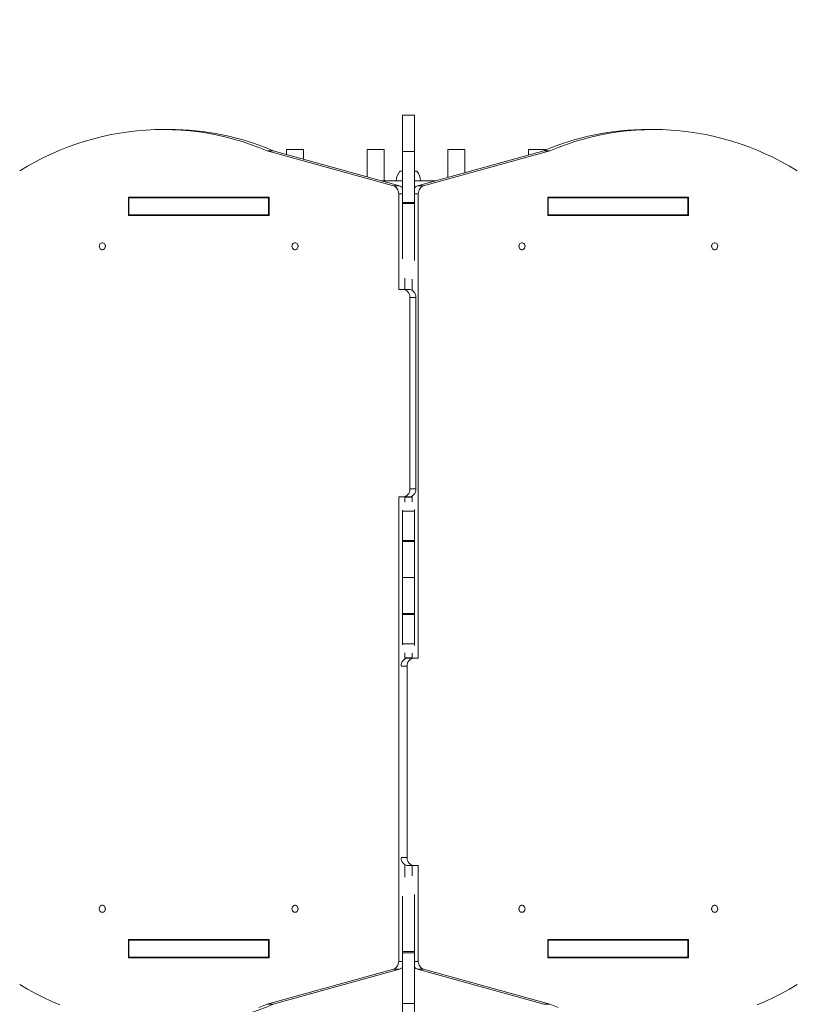
# Model space of a CAD drawing. Units: millimetres. Extents: x -663 to 12137, y -77 to 12169.
# Drawn here: x 8123 to 9088, y 6277 to 7498 of the extents above; entities that cross this region are included whole.
import ezdxf

# ---------------------------------------------------------------- set-up
doc = ezdxf.new("R2010")
doc.units = ezdxf.units.MM
doc.layers.add('DiKom', color=7, linetype='Continuous')
doc.styles.add('style1', font='arial.ttf', dxfattribs={"width": 0.8})
doc.dimstyles.new('1-50', dxfattribs={"dimtxt": 400, "dimasz": 200, "dimexe": 100, "dimexo": 0, "dimgap": 200, "dimtad": 1, "dimtxsty": 'style1', "dimcen": 200, "dimclrd": 7, "dimclre": 7, "dimclrt": 7, "dimadec": 1, "dimazin": 2, "dimtfac": 1, "dimtmove": 0, "dimatfit": 2, "dimfxl": 0, "dimlwd": 25, "dimlwe": 18, "dimarcsym": 0})

# ---------------------------------------------------------------- blocks, each defined once
blk = doc.blocks.new('*D257')
at = {"layer": 'DiKom', "color": 7, "lineweight": 18, "transparency": 16777216}
for p, q in [((2105.1, 9431.2), (2105.1, 1925.8)), ((10455.1, 6356.3), (10455.1, 1925.8))]:
    blk.add_line(p, q, dxfattribs=at)
at = {"layer": 'DiKom', "color": 7, "lineweight": 25, "transparency": 16777216}
blk.add_line((10255.1, 2025.8), (2305.1, 2025.8), dxfattribs=at)
at = {"layer": 'DiKom', "color": 7, "transparency": 16777216}
for points in [[(2305.1, 2059.2), (2305.1, 1992.5), (2105.1, 2025.8)], [(10255.1, 2059.2), (10255.1, 1992.5), (10455.1, 2025.8)]]:
    blk.add_solid(points, dxfattribs=at)
at = {"layer": 'DiKom', "color": 7, "transparency": 16777216, "insert": (5924.3, 2430.2), "char_height": 400, "attachment_point": 5, "style": 'style1'}
blk.add_mtext('8350', dxfattribs=at)
blk = doc.blocks.new('*D258')
at = {"layer": 'DiKom', "color": 7, "lineweight": 18, "transparency": 16777216}
for p, q in [((5644.9, 10701.3), (1554, 10701.3)), ((8322.2, 3051.3), (1554, 3051.3))]:
    blk.add_line(p, q, dxfattribs=at)
at = {"layer": 'DiKom', "color": 7, "lineweight": 25, "transparency": 16777216}
blk.add_line((1654, 10501.3), (1654, 3251.3), dxfattribs=at)
at = {"layer": 'DiKom', "color": 7, "transparency": 16777216}
for points in [[(1620.6, 10501.3), (1687.3, 10501.3), (1654, 10701.3)], [(1620.6, 3251.3), (1687.3, 3251.3), (1654, 3051.3)]]:
    blk.add_solid(points, dxfattribs=at)
at = {"layer": 'DiKom', "color": 7, "transparency": 16777216, "insert": (1249.7, 9258.1), "char_height": 400, "attachment_point": 5, "rotation": 90, "style": 'style1'}
blk.add_mtext('7650', dxfattribs=at)
blk = doc.blocks.new('*D259')
at = {"layer": 'DiKom', "color": 7, "lineweight": 18, "transparency": 16777216}
for p, q in [((605.1, 9432.3), (605.1, -76.6)), ((11955.1, 7236), (11955.1, -76.6))]:
    blk.add_line(p, q, dxfattribs=at)
at = {"layer": 'DiKom', "color": 7, "lineweight": 25, "transparency": 16777216}
blk.add_line((805.1, 23.4), (11755.1, 23.4), dxfattribs=at)
at = {"layer": 'DiKom', "color": 7, "transparency": 16777216}
for points in [[(805.1, 56.7), (805.1, -9.9), (605.1, 23.4)], [(11755.1, 56.7), (11755.1, -9.9), (11955.1, 23.4)]]:
    blk.add_solid(points, dxfattribs=at)
at = {"layer": 'DiKom', "color": 7, "transparency": 16777216, "insert": (5991.9, 427.8), "char_height": 400, "attachment_point": 5, "style": 'style1'}
blk.add_mtext('11350', dxfattribs=at)

msp = doc.modelspace()

# ---------------------------------------------------------------- linework, layer by layer
at = {"layer": 'DiKom', "color": 7, "linetype": 'Continuous', "lineweight": 15}
for p, q in [((8612.617, 7379.895), (8597.617, 7379.895)), ((8597.617, 7379.895), (8597.617, 7334.843)), ((8612.617, 7379.895), (8612.617, 7334.843)), ((8308.103, 7362.06), (8300.603, 7362.06)), ((8909.911, 7362.06), (8902.411, 7362.06)), ((8430.058, 7335.727), (8586.474, 7292.145)), ((8430.058, 7335.727), (8437.558, 7335.727)), ((8437.558, 7335.727), (8593.974, 7292.145)), ((8475.117, 7337.26), (8454.117, 7337.26)), ((8454.117, 7337.26), (8454.117, 7336.351)), ((8454.117, 7336.351), (8454.117, 7331.113)), ((8475.117, 7337.26), (8475.117, 7336.351)), ((8475.117, 7336.351), (8475.117, 7325.262)), ((8575.117, 7337.26), (8554.117, 7337.26)), ((8554.117, 7337.26), (8554.117, 7336.351)), ((8554.117, 7336.351), (8554.117, 7303.25)), ((8575.117, 7337.26), (8575.117, 7336.351)), ((8575.117, 7336.351), (8575.117, 7298.26)), ((8612.617, 7334.843), (8597.617, 7334.843)), ((8597.617, 7334.843), (8597.617, 7271.682)), ((8612.617, 7334.843), (8612.617, 7271.682)), ((8616.54, 7292.145), (8772.956, 7335.727)), ((8624.04, 7292.145), (8780.456, 7335.727)), ((8675.117, 7337.26), (8654.117, 7337.26)), ((8654.117, 7337.26), (8654.117, 7336.351)), ((8654.117, 7336.351), (8654.117, 7302.615)), ((8675.117, 7337.26), (8675.117, 7336.351)), ((8675.117, 7336.351), (8675.117, 7308.466)), ((8775.117, 7337.26), (8754.117, 7337.26)), ((8754.117, 7337.26), (8754.117, 7336.351)), ((8754.117, 7336.351), (8754.117, 7330.478)), ((8772.956, 7335.727), (8780.456, 7335.727)), ((8775.117, 7337.26), (8775.117, 7336.626)), ((8597.617, 7310.26), (8594.317, 7310.26)), ((8615.917, 7310.26), (8612.617, 7310.26)), ((8572.025, 7298.26), (8597.617, 7298.26)), ((8612.617, 7298.26), (8638.489, 7298.26)), ((8593.974, 7292.145), (8586.474, 7292.145)), ((8593.103, 7282.424), (8593.103, 7163.618)), ((8593.103, 7282.424), (8597.617, 7282.424)), ((8612.617, 7282.424), (8617.411, 7282.424)), ((8624.04, 7292.145), (8616.54, 7292.145)), ((8617.411, 6706.342), (8617.411, 7282.424)), ((8257.759, 7278.01), (8257.759, 7255.51)), ((8432.264, 7278.01), (8257.759, 7278.01)), ((8258.409, 7277.26), (8258.409, 7256.26)), ((8258.409, 7277.26), (8431.614, 7277.26)), ((8265.259, 7278.01), (8265.259, 7277.26)), ((8290.117, 7278.01), (8290.117, 7277.26)), ((8365.629, 7278.01), (8365.629, 7277.26)), ((8420.676, 7277.26), (8420.676, 7278.01)), ((8431.614, 7277.26), (8431.614, 7256.26)), ((8431.614, 7277.26), (8432.264, 7277.26)), ((8432.264, 7255.51), (8432.264, 7278.01)), ((8612.617, 7271.682), (8597.617, 7271.682)), ((8597.617, 7271.682), (8597.617, 7270.212)), ((8597.617, 7270.212), (8612.617, 7270.212)), ((8597.617, 7201.586), (8597.617, 7270.212)), ((8612.617, 7271.682), (8612.617, 7270.212)), ((8612.617, 7270.212), (8612.617, 7199.46)), ((8952.755, 7278.01), (8778.251, 7278.01)), ((8778.251, 7278.01), (8778.251, 7255.51)), ((8778.251, 7277.26), (8778.619, 7277.26)), ((8778.619, 7277.26), (8778.619, 7256.26)), ((8778.619, 7277.26), (8951.824, 7277.26)), ((8789.557, 7278.01), (8789.557, 7277.26)), ((8844.604, 7277.26), (8844.604, 7278.01)), ((8920.117, 7278.01), (8920.117, 7277.26)), ((8945.255, 7277.26), (8945.255, 7278.01)), ((8951.824, 7277.26), (8951.824, 7256.26)), ((8952.755, 7255.51), (8952.755, 7278.01)), ((8258.409, 7256.26), (8431.614, 7256.26)), ((8265.259, 7256.26), (8265.259, 7255.51)), ((8268.588, 7255.51), (8268.588, 7256.26)), ((8271, 7255.51), (8271, 7256.26)), ((8431.614, 7256.26), (8432.264, 7256.26)), ((8778.619, 7256.26), (8778.251, 7256.26)), ((8778.619, 7256.26), (8951.824, 7256.26)), ((8939.233, 7256.26), (8939.233, 7255.51)), ((8941.645, 7256.26), (8941.645, 7255.51)), ((8945.255, 7255.51), (8945.255, 7256.26)), ((8257.759, 7255.51), (8432.264, 7255.51)), ((8778.251, 7255.51), (8952.755, 7255.51)), ((8600.603, 7177.791), (8600.603, 7163.618)), ((8609.911, 7162.419), (8609.911, 7176.524)), ((8593.103, 7163.618), (8598.299, 7163.618)), ((8605.799, 7163.618), (8598.299, 7163.618)), ((8606.959, 7153.618), (8606.959, 6916.179)), ((8614.459, 7153.618), (8606.959, 7153.618)), ((8614.459, 6916.179), (8614.459, 7153.618)), ((8614.459, 6916.179), (8606.959, 6916.179)), ((8598.299, 6906.179), (8593.103, 6906.179)), ((8593.103, 6906.179), (8593.103, 6330.097)), ((8605.799, 6906.179), (8598.299, 6906.179)), ((8600.603, 6906.179), (8600.603, 6899.558)), ((8600.603, 6905.79), (8609.911, 6905.79)), ((8609.911, 6900.102), (8609.911, 6907.378)), ((8597.617, 6888.701), (8597.617, 6889.804)), ((8612.617, 6890.618), (8612.617, 6888.701)), ((8597.617, 6888.701), (8612.617, 6888.701)), ((8597.617, 6852.217), (8597.617, 6888.701)), ((8612.617, 6888.701), (8612.617, 6852.217)), ((8597.617, 6852.217), (8612.617, 6852.217)), ((8597.617, 6851.055), (8597.617, 6852.217)), ((8612.617, 6851.055), (8597.617, 6851.055)), ((8597.617, 6851.055), (8597.617, 6806.26)), ((8612.617, 6852.217), (8612.617, 6851.055)), ((8612.617, 6851.055), (8612.617, 6806.26)), ((8612.617, 6806.26), (8597.617, 6806.26)), ((8597.617, 6806.26), (8597.617, 6761.465)), ((8612.617, 6806.26), (8612.617, 6761.465)), ((8597.617, 6761.465), (8612.617, 6761.465)), ((8597.617, 6760.304), (8597.617, 6761.465)), ((8597.617, 6760.304), (8612.617, 6760.304)), ((8597.617, 6723.82), (8597.617, 6760.304)), ((8612.617, 6761.465), (8612.617, 6760.304)), ((8612.617, 6760.304), (8612.617, 6723.82)), ((8597.617, 6723.82), (8612.617, 6723.82)), ((8597.617, 6722.716), (8597.617, 6723.82)), ((8612.617, 6723.82), (8612.617, 6721.903)), ((8600.603, 6712.963), (8600.603, 6705.143)), ((8600.603, 6706.73), (8609.911, 6706.73)), ((8604.715, 6706.342), (8612.215, 6706.342)), ((8609.911, 6706.342), (8609.911, 6712.419)), ((8612.215, 6706.342), (8617.411, 6706.342)), ((8596.064, 6696.342), (8603.555, 6696.342)), ((8603.555, 6458.903), (8603.555, 6696.342)), ((8596.064, 6458.903), (8603.555, 6458.903)), ((8600.603, 6450.102), (8600.603, 6434.73)), ((8604.715, 6448.903), (8612.215, 6448.903)), ((8609.911, 6435.997), (8609.911, 6448.903)), ((8617.411, 6448.903), (8612.215, 6448.903)), ((8617.411, 6330.097), (8617.411, 6448.903)), ((8597.617, 6342.309), (8597.617, 6410.935)), ((8612.617, 6413.061), (8612.617, 6342.309)), ((8257.759, 6357.01), (8257.759, 6334.51)), ((8432.264, 6357.01), (8257.759, 6357.01)), ((8258.409, 6356.26), (8258.409, 6335.26)), ((8258.409, 6356.26), (8431.614, 6356.26)), ((8265.259, 6357.01), (8265.259, 6356.26)), ((8268.588, 6356.26), (8268.588, 6357.01)), ((8271, 6356.26), (8271, 6357.01)), ((8276.117, 6357.01), (8276.117, 6356.26)), ((8431.614, 6356.26), (8431.614, 6335.26)), ((8431.614, 6356.26), (8432.264, 6356.26)), ((8432.264, 6334.51), (8432.264, 6357.01)), ((8952.755, 6357.01), (8778.251, 6357.01)), ((8778.251, 6357.01), (8778.251, 6334.51)), ((8778.251, 6356.26), (8778.619, 6356.26)), ((8778.619, 6356.26), (8778.619, 6335.26)), ((8778.619, 6356.26), (8951.824, 6356.26)), ((8934.117, 6356.26), (8934.117, 6357.01)), ((8939.233, 6357.01), (8939.233, 6356.26)), ((8941.645, 6357.01), (8941.645, 6356.26)), ((8945.255, 6356.26), (8945.255, 6357.01)), ((8951.824, 6356.26), (8951.824, 6335.26)), ((8952.755, 6334.51), (8952.755, 6357.01)), ((8612.617, 6342.309), (8597.617, 6342.309)), ((8597.617, 6342.309), (8597.617, 6340.839)), ((8612.617, 6340.839), (8597.617, 6340.839)), ((8597.617, 6340.839), (8597.617, 6277.678)), ((8612.617, 6342.309), (8612.617, 6340.839)), ((8612.617, 6340.839), (8612.617, 6277.678)), ((8257.759, 6334.51), (8432.264, 6334.51)), ((8258.409, 6335.26), (8431.614, 6335.26)), ((8265.259, 6335.26), (8265.259, 6334.51)), ((8276.117, 6335.26), (8276.117, 6334.51)), ((8282.117, 6335.26), (8282.117, 6334.51)), ((8431.614, 6335.26), (8432.264, 6335.26)), ((8597.617, 6330.097), (8593.103, 6330.097)), ((8617.411, 6330.097), (8612.617, 6330.097)), ((8778.619, 6335.26), (8778.251, 6335.26)), ((8778.251, 6334.51), (8952.755, 6334.51)), ((8778.619, 6335.26), (8951.824, 6335.26)), ((8928.117, 6335.26), (8928.117, 6334.51)), ((8934.117, 6334.51), (8934.117, 6335.26)), ((8945.255, 6334.51), (8945.255, 6335.26)), ((8586.474, 6320.376), (8430.058, 6276.794)), ((8593.974, 6320.376), (8437.558, 6276.794)), ((8586.474, 6320.376), (8593.974, 6320.376)), ((8616.54, 6320.376), (8624.04, 6320.376)), ((8772.956, 6276.794), (8616.54, 6320.376)), ((8780.456, 6276.794), (8624.04, 6320.376)), ((8437.558, 6276.794), (8430.058, 6276.794)), ((8612.617, 6277.678), (8597.617, 6277.678)), ((8597.617, 6277.678), (8597.617, 6232.625)), ((8612.617, 6277.678), (8612.617, 6232.625)), ((8780.456, 6276.794), (8772.956, 6276.794))]:
    msp.add_line(p, q, dxfattribs=at)
at = {"layer": 'DiKom', "color": 7, "linetype": 'Continuous', "lineweight": 15, "flags": 128}
for points in [[(8122.999, 7311.008), (8132.726, 7316.764), (8142.592, 7322.192), (8152.591, 7327.29), (8162.712, 7332.053), (8172.948, 7336.477), (8183.291, 7340.558), (8193.731, 7344.293), (8204.26, 7347.678), (8214.869, 7350.711), (8225.55, 7353.39), (8236.293, 7355.711), (8247.09, 7357.674), (8257.931, 7359.276), (8268.808, 7360.517), (8279.711, 7361.395), (8290.631, 7361.909), (8301.56, 7362.059), (8312.488, 7361.845), (8323.406, 7361.267), (8334.306, 7360.326), (8345.177, 7359.022), (8356.011, 7357.356), (8366.799, 7355.331), (8377.532, 7352.946), (8388.2, 7350.206), (8398.796, 7347.11), (8409.31, 7343.664), (8419.734, 7339.868), (8430.058, 7335.727)], [(8780.456, 7335.727), (8790.78, 7339.868), (8801.204, 7343.664), (8811.718, 7347.11), (8822.314, 7350.206), (8832.983, 7352.946), (8843.716, 7355.331), (8854.504, 7357.356), (8865.338, 7359.022), (8876.209, 7360.326), (8887.108, 7361.267), (8898.026, 7361.845), (8908.954, 7362.059), (8919.883, 7361.909), (8930.804, 7361.395), (8941.707, 7360.517), (8952.584, 7359.276), (8963.425, 7357.674), (8974.221, 7355.711), (8984.965, 7353.39), (8995.645, 7350.711), (9006.254, 7347.678), (9016.784, 7344.293), (9027.224, 7340.558), (9037.566, 7336.477), (9047.802, 7332.053), (9057.924, 7327.29), (9067.922, 7322.192), (9077.789, 7316.764), (9087.516, 7311.008)], [(8586.474, 7292.145), (8587.843, 7291.621), (8589.118, 7290.841), (8590.263, 7289.828), (8591.247, 7288.61), (8592.042, 7287.22), (8592.626, 7285.697), (8592.983, 7284.083), (8593.103, 7282.424)], [(8617.411, 7282.424), (8617.531, 7284.083), (8617.889, 7285.697), (8618.473, 7287.22), (8619.267, 7288.61), (8620.251, 7289.828), (8621.396, 7290.841), (8622.671, 7291.621), (8624.04, 7292.145)], [(8229.31, 7217.26), (8229.156, 7218.5), (8228.706, 7219.639), (8227.995, 7220.586), (8227.083, 7221.263), (8226.042, 7221.616), (8224.958, 7221.616), (8223.917, 7221.263), (8223.005, 7220.586), (8222.294, 7219.639), (8221.844, 7218.5), (8221.689, 7217.26), (8221.844, 7216.021), (8222.294, 7214.882), (8223.005, 7213.935), (8223.917, 7213.258), (8224.958, 7212.905), (8226.042, 7212.905), (8227.083, 7213.258), (8227.995, 7213.935), (8228.706, 7214.882), (8229.156, 7216.021), (8229.31, 7217.26)], [(8468.334, 7217.26), (8468.179, 7218.5), (8467.729, 7219.639), (8467.018, 7220.586), (8466.106, 7221.263), (8465.065, 7221.616), (8463.981, 7221.616), (8462.94, 7221.263), (8462.028, 7220.586), (8461.317, 7219.639), (8460.867, 7218.5), (8460.712, 7217.26), (8460.867, 7216.021), (8461.317, 7214.882), (8462.028, 7213.935), (8462.94, 7213.258), (8463.981, 7212.905), (8465.065, 7212.905), (8466.106, 7213.258), (8467.018, 7213.935), (8467.729, 7214.882), (8468.179, 7216.021), (8468.334, 7217.26)], [(8742.181, 7217.26), (8742.335, 7216.021), (8742.786, 7214.882), (8743.496, 7213.935), (8744.408, 7213.258), (8745.449, 7212.905), (8746.534, 7212.905), (8747.574, 7213.258), (8748.487, 7213.935), (8749.197, 7214.882), (8749.648, 7216.021), (8749.802, 7217.26), (8749.648, 7218.5), (8749.197, 7219.639), (8748.487, 7220.586), (8747.574, 7221.263), (8746.534, 7221.616), (8745.449, 7221.616), (8744.408, 7221.263), (8743.496, 7220.586), (8742.786, 7219.639), (8742.335, 7218.5), (8742.181, 7217.26)], [(8981.204, 7217.26), (8981.358, 7216.021), (8981.809, 7214.882), (8982.519, 7213.935), (8983.431, 7213.258), (8984.472, 7212.905), (8985.557, 7212.905), (8986.597, 7213.258), (8987.51, 7213.935), (8988.22, 7214.882), (8988.671, 7216.021), (8988.825, 7217.26), (8988.671, 7218.5), (8988.22, 7219.639), (8987.51, 7220.586), (8986.597, 7221.263), (8985.557, 7221.616), (8984.472, 7221.616), (8983.431, 7221.263), (8982.519, 7220.586), (8981.809, 7219.639), (8981.358, 7218.5), (8981.204, 7217.26)], [(8229.25, 7218.041), (8229.189, 7217.26), (8229.25, 7216.479)], [(8468.273, 7218.041), (8468.212, 7217.26), (8468.273, 7216.479)], [(8742.241, 7216.479), (8742.302, 7217.26), (8742.241, 7218.041)], [(8981.264, 7216.479), (8981.325, 7217.26), (8981.264, 7218.041)], [(8598.299, 7163.618), (8599.989, 7163.426), (8601.613, 7162.857), (8603.111, 7161.932), (8604.423, 7160.689), (8605.5, 7159.173), (8606.3, 7157.445), (8606.793, 7155.569), (8606.959, 7153.618)], [(8614.459, 7153.618), (8614.293, 7155.569), (8613.8, 7157.445), (8613, 7159.173), (8611.923, 7160.689), (8610.611, 7161.932), (8609.113, 7162.857), (8607.489, 7163.426), (8605.799, 7163.618)], [(8606.959, 6916.179), (8606.793, 6914.228), (8606.3, 6912.352), (8605.5, 6910.623), (8604.423, 6909.108), (8603.111, 6907.864), (8601.613, 6906.94), (8599.989, 6906.371), (8598.299, 6906.179)], [(8605.799, 6906.179), (8607.489, 6906.371), (8609.113, 6906.94), (8610.611, 6907.864), (8611.923, 6909.108), (8613, 6910.623), (8613.8, 6912.352), (8614.293, 6914.228), (8614.459, 6916.179)], [(8604.715, 6706.342), (8603.026, 6706.15), (8601.401, 6705.581), (8599.904, 6704.657), (8598.591, 6703.413), (8597.514, 6701.898), (8596.714, 6700.169), (8596.221, 6698.293), (8596.084, 6697.154)], [(8603.555, 6696.342), (8603.721, 6698.293), (8604.214, 6700.169), (8605.014, 6701.898), (8606.091, 6703.413), (8607.404, 6704.657), (8608.901, 6705.581), (8610.526, 6706.15), (8612.215, 6706.342)], [(8596.084, 6458.09), (8596.221, 6456.952), (8596.714, 6455.076), (8597.514, 6453.347), (8598.591, 6451.832), (8599.904, 6450.588), (8601.401, 6449.664), (8603.026, 6449.095), (8604.715, 6448.903)], [(8612.215, 6448.903), (8610.526, 6449.095), (8608.901, 6449.664), (8607.404, 6450.588), (8606.091, 6451.832), (8605.014, 6453.347), (8604.214, 6455.076), (8603.721, 6456.952), (8603.555, 6458.903)], [(8229.31, 6395.26), (8229.156, 6396.5), (8228.706, 6397.639), (8227.995, 6398.586), (8227.083, 6399.263), (8226.042, 6399.616), (8224.958, 6399.616), (8223.917, 6399.263), (8223.005, 6398.586), (8222.294, 6397.639), (8221.844, 6396.5), (8221.689, 6395.26), (8221.844, 6394.021), (8222.294, 6392.882), (8223.005, 6391.935), (8223.917, 6391.258), (8224.958, 6390.905), (8226.042, 6390.905), (8227.083, 6391.258), (8227.995, 6391.935), (8228.706, 6392.882), (8229.156, 6394.021), (8229.31, 6395.26)], [(8229.25, 6396.041), (8229.189, 6395.26), (8229.25, 6394.479)], [(8468.334, 6395.26), (8468.179, 6396.5), (8467.729, 6397.639), (8467.018, 6398.586), (8466.106, 6399.263), (8465.065, 6399.616), (8463.981, 6399.616), (8462.94, 6399.263), (8462.028, 6398.586), (8461.317, 6397.639), (8460.867, 6396.5), (8460.712, 6395.26), (8460.867, 6394.021), (8461.317, 6392.882), (8462.028, 6391.935), (8462.94, 6391.258), (8463.981, 6390.905), (8465.065, 6390.905), (8466.106, 6391.258), (8467.018, 6391.935), (8467.729, 6392.882), (8468.179, 6394.021), (8468.334, 6395.26)], [(8468.273, 6396.041), (8468.212, 6395.26), (8468.273, 6394.479)], [(8742.181, 6395.26), (8742.335, 6394.021), (8742.786, 6392.882), (8743.496, 6391.935), (8744.408, 6391.258), (8745.449, 6390.905), (8746.534, 6390.905), (8747.574, 6391.258), (8748.487, 6391.935), (8749.197, 6392.882), (8749.648, 6394.021), (8749.802, 6395.26), (8749.648, 6396.5), (8749.197, 6397.639), (8748.487, 6398.586), (8747.574, 6399.263), (8746.534, 6399.616), (8745.449, 6399.616), (8744.408, 6399.263), (8743.496, 6398.586), (8742.786, 6397.639), (8742.335, 6396.5), (8742.181, 6395.26)], [(8742.241, 6394.479), (8742.302, 6395.26), (8742.241, 6396.041)], [(8981.204, 6395.26), (8981.358, 6394.021), (8981.809, 6392.882), (8982.519, 6391.935), (8983.431, 6391.258), (8984.472, 6390.905), (8985.557, 6390.905), (8986.597, 6391.258), (8987.51, 6391.935), (8988.22, 6392.882), (8988.671, 6394.021), (8988.825, 6395.26), (8988.671, 6396.5), (8988.22, 6397.639), (8987.51, 6398.586), (8986.597, 6399.263), (8985.557, 6399.616), (8984.472, 6399.616), (8983.431, 6399.263), (8982.519, 6398.586), (8981.809, 6397.639), (8981.358, 6396.5), (8981.204, 6395.26)], [(8981.264, 6394.479), (8981.325, 6395.26), (8981.264, 6396.041)], [(8593.103, 6330.097), (8592.983, 6328.437), (8592.626, 6326.824), (8592.042, 6325.301), (8591.247, 6323.911), (8590.263, 6322.693), (8589.118, 6321.68), (8587.843, 6320.9), (8586.474, 6320.376)], [(8624.04, 6320.376), (8622.671, 6320.9), (8621.396, 6321.68), (8620.251, 6322.693), (8619.267, 6323.911), (8618.473, 6325.301), (8617.889, 6326.824), (8617.531, 6328.437), (8617.411, 6330.097)], [(8172.948, 6276.044), (8162.712, 6280.468), (8152.591, 6285.23), (8142.592, 6290.328), (8132.726, 6295.757), (8122.999, 6301.513)], [(9087.516, 6301.513), (9077.789, 6295.757), (9067.922, 6290.328), (9057.924, 6285.23), (9047.802, 6280.468), (9037.566, 6276.044)], [(8430.058, 6276.794), (8419.734, 6272.653)], [(8790.78, 6272.653), (8780.456, 6276.794)]]:
    msp.add_lwpolyline(points, dxfattribs=at)
at = {"layer": 'DiKom', "color": 7, "linetype": 'Continuous', "lineweight": 15}
for centre, radius, start, end in [((8307.673, 7029.045), 333.053, 67.046517, 89.926053), ((8902.943, 7028.54), 333.557, 90.091297, 112.935739), ((8608.793, 7298.1), 18.677, 139.378843, 179.509067), ((8603.642, 7269.477), 41.836, 98.10598, 102.879622), ((8606.591, 7269.477), 41.836, 77.120378, 81.719287), ((8601.44, 7298.1), 18.677, 0.490933, 40.621157), ((8591.74, 7284.259), 8.2, 44.225728, 74.190562), ((8618.943, 7283.976), 8.52, 106.377103, 137.940584), ((8234.254, 7217.26), 5.064, 171.128219, 188.871781), ((8473.277, 7217.26), 5.064, 171.128219, 188.871781), ((8234.254, 6395.26), 5.064, 171.128182, 188.871818), ((8473.277, 6395.26), 5.064, 171.12818, 188.87182), ((8591.593, 6328.506), 8.477, 286.317985, 315.287276), ((8618.943, 6328.544), 8.52, 222.059416, 253.622897), ((8307.572, 6583.981), 333.557, 270.091297, 292.935739)]:
    msp.add_arc(centre, radius, start, end, dxfattribs=at)

# ---------------------------------------------------------------- dimensions: what is measured, and where the dimension line sits
at = {"layer": 'DiKom', "color": 3}
dim = msp.add_linear_dim(base=(1653.969, 3051.26), p1=(5644.882, 10701.26), p2=(8322.173, 3051.26), angle=90, dimstyle='1-50', dxfattribs=at)
dim.commit()
dim.dimension.update_dxf_attribs({"geometry": '*D258', "text_midpoint": (1653.969, 9258.135), "dimtype": 160})
dim = msp.add_linear_dim(base=(11955.1166, 23.4012), p1=(605.1118, 9432.3009), p2=(11955.1166, 7236.0207), dimstyle='1-50', dxfattribs=at)
dim.commit()
dim.dimension.update_dxf_attribs({"geometry": '*D259', "text_midpoint": (5991.8873, 23.4012), "dimtype": 160})
dim = msp.add_linear_dim(base=(2105.112, 2025.831), p1=(10455.117, 6356.26), p2=(2105.112, 9431.156), text='8350', dimstyle='1-50', dxfattribs=at)
dim.commit()
dim.dimension.update_dxf_attribs({"geometry": '*D257', "text_midpoint": (5924.314, 2025.831), "dimtype": 160})

doc.saveas('drawing.dxf')
